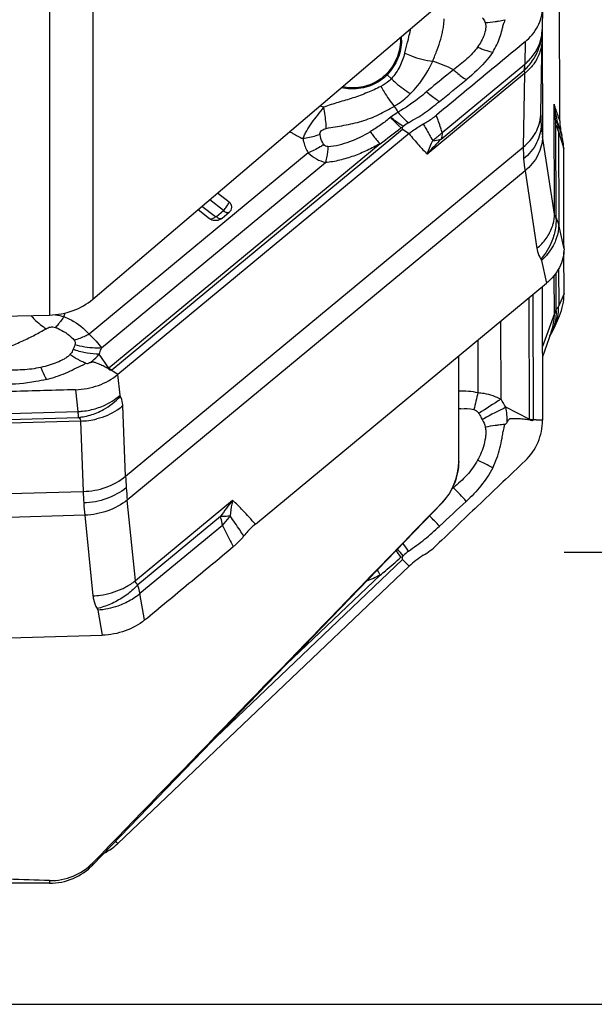
# Model space of a CAD drawing. Units: millimetres. Extents: x 0 to 594, y 0 to 420.
# Drawn here: x 411 to 419, y 178 to 191 of the extents above; entities that cross this region are included whole.
import ezdxf

# ---------------------------------------------------------------- set-up
doc = ezdxf.new("R2010")
doc.units = ezdxf.units.MM
doc.header["$LTSCALE"] = 32.67
doc.layers.get('0').update_dxf_attribs({"linetype": 'CONTINUOUS'})
for name, color, linetype in [('607065213-000_CL', 7, 'CONTINUOUS'), ('607092201-000_DIM', 7, 'CONTINUOUS'), ('607092202-000_CL', 7, 'CONTINUOUS')]:
    doc.layers.add(name, color=color, linetype=linetype)
doc.styles.get("Standard").update_dxf_attribs({"font": 'TXT.SHX', "width": 0.7})
doc.styles.add('TEXTSTYLE_2', font='gdt', dxfattribs={"width": 0.7})
doc.dimstyles.new('DIMSTYLE_1', dxfattribs={"dimtxt": 3.5, "dimasz": 3.5, "dimexe": 1.5, "dimexo": 0, "dimgap": 0.875, "dimtad": 1, "dimdec": 3, "dimdsep": 46, "dimtxsty": 'STANDARD', "dimblk": '_FILLED', "dimblk1": '_FILLED', "dimblk2": '_FILLED', "dimcen": 0.09, "dimclrt": 2, "dimadec": 3, "dimazin": 2, "dimtp": 0.15, "dimtm": 0.15, "dimtfac": 1, "dimtdec": 3, "dimtofl": 0, "dimtmove": 0, "dimatfit": 3, "dimldrblk": '_FILLED', "dimfxl": 1, "dimtolj": 1, "dimarcsym": 0})

# ---------------------------------------------------------------- blocks, each defined once
blk = doc.blocks.new('_FILLED')
at = {"color": 0, "linetype": 'BYBLOCK'}
blk.add_solid([(0, 0), (-1, 0.125), (-1, -0.125)], dxfattribs=at)
blk = doc.blocks.new('*D0')
at = {"layer": '607092201-000_DIM', "color": 3, "linetype": 'CONTINUOUS'}
for p, q in [((418.525, 247.321), (440.639, 247.321)), ((439.139, 247.321), (439.139, 215.821)), ((439.139, 184.321), (439.139, 215.821)), ((418.195, 184.321), (440.639, 184.321))]:
    blk.add_line(p, q, dxfattribs=at)
at = {"layer": '607092201-000_DIM', "color": 3, "linetype": 'CONTINUOUS', "xscale": 3.5, "yscale": 3.5, "zscale": 3.5}
for p, rotation in [((439.139, 247.321), 90), ((439.139, 184.321), 270)]:
    blk.add_blockref('_FILLED', p, dxfattribs=dict(at, rotation=rotation))
at = {"layer": '607092201-000_DIM', "color": 2, "linetype": 'CONTINUOUS', "insert": (434.764, 215.821), "char_height": 3.5, "width": 14.875, "attachment_point": 2, "rotation": 90, "line_spacing_factor": 0.9, "style": 'TEXTSTYLE_2'}
blk.add_mtext('{\\fgdt;n}\\fTXT.SHX;{\\W0.7;63}\\P{\\W0.7;Z=7}', dxfattribs=at)
blk = doc.blocks.new('*D3')
at = {"layer": '607092201-000_DIM', "color": 3, "linetype": 'CONTINUOUS'}
for p, q in [((404.382, 253.329), (455.797, 253.329)), ((454.297, 253.329), (454.297, 215.821)), ((454.297, 178.313), (454.297, 215.821)), ((404.738, 178.313), (455.797, 178.313))]:
    blk.add_line(p, q, dxfattribs=at)
at = {"layer": '607092201-000_DIM', "color": 3, "linetype": 'CONTINUOUS', "xscale": 3.5, "yscale": 3.5, "zscale": 3.5}
for p, rotation in [((454.297, 253.329), 90), ((454.297, 178.313), 270)]:
    blk.add_blockref('_FILLED', p, dxfattribs=dict(at, rotation=rotation))
at = {"layer": '607092201-000_DIM', "color": 2, "linetype": 'CONTINUOUS', "insert": (449.922, 215.821), "char_height": 3.5, "width": 29.125, "attachment_point": 2, "rotation": 90, "line_spacing_factor": 0.9, "style": 'TEXTSTYLE_2'}
blk.add_mtext('{\\fgdt;n}\\fTXT.SHX;{\\W0.7;75.017}\\P{\\W0.7;MAX-}\\fgdt;{\\fgdt;n}', dxfattribs=at)

msp = doc.modelspace()

# ---------------------------------------------------------------- linework, layer by layer
at = {"layer": '607065213-000_CL', "color": 7, "linetype": 'CONTINUOUS'}
for p, q in [((418.1349, 191.2462), (418.1245, 195.0658)), ((418.1388, 190.0484), (418.1245, 194.4188)), ((417.9089, 191.5453), (417.9041, 191.2621)), ((417.9024, 191.1881), (417.9041, 191.2621)), ((417.9035, 191.2374), (417.9035, 191.2376)), ((417.8859, 190.1468), (417.9024, 191.1881)), ((417.8858, 190.1238), (417.8859, 190.1468)), ((416.0473, 189.9637), (416.057, 189.9754)), ((416.1342, 189.8804), (412.2633, 186.6803)), ((413.7426, 188.9701), (413.5875, 189.0889)), ((413.3294, 188.8694), (413.4807, 188.7535)), ((413.6502, 188.7583), (413.743, 188.8351)), ((418.1946, 187.755), (418.193, 188.3079)), ((414.091, 184.6917), (417.9618, 187.8918)), ((417.9041, 187.8442), (417.9089, 186.0715)), ((418.0235, 187.241), (417.9066, 186.916)), ((412.1895, 186.7294), (412.1777, 186.7373)), ((417.8046, 186.0762), (417.7879, 186.077)), ((416.027, 184.2528), (416.0473, 184.2568)), ((416.0473, 184.2568), (416.057, 184.2723)), ((416.1342, 184.1329), (412.2633, 180.4508)), ((406.5665, 183.0613), (412.055, 183.2165))]:
    msp.add_line(p, q, dxfattribs=at)
at = {"layer": '607065213-000_CL', "color": 9, "linetype": 'CONTINUOUS'}
for p, q in [((417.9039, 191.2553), (417.9086, 189.8398)), ((417.6767, 191.0991), (417.6717, 190.8011)), ((416.5609, 189.808), (417.6605, 190.7171)), ((416.5744, 189.8939), (417.6717, 190.8011)), ((415.845, 190.6626), (415.8999, 190.6089)), ((417.669, 190.6769), (416.3759, 189.6079)), ((417.669, 190.6769), (417.6537, 189.7005)), ((418.0669, 188.8111), (418.0621, 190.2711)), ((412.1813, 186.7402), (416.0485, 189.9374)), ((416.0485, 189.9374), (416.1342, 189.8804)), ((418.0831, 190.009), (418.0872, 188.7674)), ((418.0669, 188.8111), (417.9086, 189.8398)), ((418.1197, 189.9079), (418.1238, 188.6691)), ((415.7488, 189.745), (412.142, 186.7631)), ((412.3656, 185.3287), (417.6537, 189.7005)), ((414.795, 189.6238), (411.88, 187.2138)), ((412.0441, 187.0322), (415.0246, 189.4963)), ((417.6763, 189.3838), (412.3882, 185.0119)), ((417.6763, 189.3838), (417.8346, 188.3551)), ((413.5605, 188.7747), (413.3803, 188.9127)), ((413.487, 189.0034), (413.6688, 188.8642)), ((413.6688, 188.8519), (413.576, 188.7751)), ((418.1946, 188.3481), (418.1238, 188.6691)), ((417.8946, 188.1962), (417.9618, 187.8918)), ((418.0669, 187.4916), (418.0656, 187.9972)), ((418.0859, 188.0238), (418.0872, 187.5415)), ((418.1225, 188.0816), (418.1238, 187.5928)), ((417.7879, 186.0818), (417.7834, 187.7444)), ((418.1946, 187.755), (418.1238, 187.5928)), ((417.728, 187.6985), (417.7324, 186.0859)), ((418.0669, 187.4916), (417.9086, 187.051)), ((418.0872, 187.5415), (418.0669, 187.4916)), ((417.3569, 186.3512), (417.354, 187.3894)), ((418.0234, 187.2409), (418.0371, 187.2828)), ((417.0482, 187.1365), (417.0501, 186.4399)), ((411.6773, 187.0331), (411.6691, 187.0144)), ((412.142, 186.7631), (412.0148, 186.9488)), ((412.2027, 186.7207), (412.1895, 186.7294)), ((412.2516, 186.6881), (412.2027, 186.7207)), ((412.2633, 186.6803), (412.2516, 186.6881)), ((412.2923, 186.4051), (412.2633, 186.6803)), ((411.6992, 186.4778), (411.7297, 186.1877)), ((410.1739, 186.1437), (411.7297, 186.1877)), ((412.3656, 185.3287), (412.3302, 186.2632)), ((417.7324, 186.0859), (417.4206, 186.244)), ((411.7664, 186.0611), (409.933, 186.0092)), ((410.1811, 186.0652), (411.7403, 186.1093)), ((411.7664, 186.0611), (411.8018, 185.1266)), ((417.0941, 186.106), (417.1073, 186.0809)), ((417.8232, 186.0754), (417.8046, 186.0762)), ((417.8308, 186.075), (417.8232, 186.0754)), ((417.8923, 186.0722), (417.8308, 186.075)), ((417.9089, 186.0715), (417.8923, 186.0722)), ((404.3036, 184.9146), (411.8018, 185.1266)), ((416.726, 185.1751), (416.7053, 185.1564)), ((416.7253, 185.1757), (416.7163, 185.1803)), ((412.4959, 183.9413), (412.3882, 185.0119)), ((412.4959, 183.9413), (413.7889, 185.0103)), ((411.8244, 184.8098), (404.3262, 184.5978)), ((411.8244, 184.8098), (411.9321, 183.7392)), ((413.6265, 184.793), (412.5269, 183.8839)), ((413.6546, 184.6752), (412.5573, 183.7681)), ((413.5659, 181.8589), (416.0485, 184.2205)), ((416.0485, 184.2205), (416.1342, 184.1329)), ((415.7488, 184.0147), (414.5069, 182.8333)), ((412.6194, 183.4185), (412.5573, 183.7681)), ((411.9961, 183.548), (412.0551, 183.2165)), ((412.2516, 180.4629), (412.2346, 180.4803)), ((412.2633, 180.4508), (412.2516, 180.4629))]:
    msp.add_line(p, q, dxfattribs=at)
at = {"layer": '607065213-000_CL', "color": 7, "linetype": 'CONTINUOUS'}
for points in [[(418.0487, 187.2681), (418.062, 187.2967), (418.1334, 187.4602)], [(418.0047, 187.1887), (418.0066, 187.1917), (418.0208, 187.2155), (418.0349, 187.241), (418.0487, 187.2681)]]:
    msp.add_lwpolyline(points, dxfattribs=at)
at = {"layer": '607065213-000_CL', "color": 9, "linetype": 'CONTINUOUS'}
for centre, radius, start, end in [((417.1321, 192.2955), 0.943, 281.70846, 286.87494), ((408.6104, 193.0038), 7.7436, 345.73579, 347.11084), ((417.3472, 191.2727), 0.557, 352.98625, 356.50129), ((417.361, 191.2718), 0.5431, 356.50545, 358.96592), ((415.4379, 191.1194), 0.5963, 0.19233, 4.69857), ((417.3332, 191.2744), 0.5711, 349.5553, 352.98719), ((405.9661, 193.6683), 10.4701, 344.95287, 345.77698), ((415.544, 190.3549), 0.4304, 45.6354, 47.56638), ((415.3365, 191.0363), 0.8728, 244.03068, 247.58003), ((424.7554, 195.9028), 10.4793, 212.6966, 213.20446), ((421.3382, 190.4019), 3.2787, 182.28677, 186.88416), ((419.5583, 190.4319), 1.5047, 186.13509, 194.39315), ((417.3742, 190.1552), 0.5118, 356.47602, 359.05585), ((419.7132, 190.1311), 1.8275, 180.23166, 184.0952), ((385.6171, 179.5436), 34.143, 17.57807, 17.93627), ((417.3076, 189.8817), 0.8125, 10.92315, 12.52442), ((416.8843, 188.8292), 1.4136, 122.31787, 125.82224), ((419.9061, 190.1468), 2.0209, 184.14678, 188.73592), ((417.3002, 189.8805), 0.82, 1.91608, 10.90432), ((419.1793, 187.2032), 3.6934, 135.14839, 139.37628), ((415.8208, 190.6562), 1.072, 305.8749, 307.20516), ((415.8322, 190.6416), 1.0535, 307.18879, 314.79033), ((450.8468, 199.8572), 34.206, 196.9096, 197.31075), ((419.3639, 189.6673), 1.7105, 178.88656, 184.135), ((419.5172, 189.6773), 1.8642, 184.10021, 189.05745), ((413.5313, 189.0302), 0.2156, 309.63263, 313.41308), ((413.7845, 189.0026), 0.19, 232.49392, 236.4608), ((417.3951, 187.5898), 0.7286, 342.93188, 0.23746), ((412.1161, 190.2359), 2.8444, 256.12781, 258.43333), ((410.4332, 187.8298), 1.1759, 341.11698, 343.55565), ((417.3251, 187.4911), 0.7418, 343.69092, 0.03519), ((417.5174, 187.4844), 0.5693, 339.65381, 343.3182), ((417.427, 187.5805), 0.6954, 336.29828, 340.63306), ((417.4184, 187.5833), 0.7045, 340.64906, 342.88249), ((417.4995, 187.4921), 0.5888, 328.94425, 332.47585), ((417.5062, 187.4887), 0.5813, 332.46759, 339.64073), ((412.0353, 187.9585), 1.0126, 248.80052, 250.12927), ((410.6747, 189.0514), 2.5092, 296.66125, 297.66051), ((411.9401, 186.9839), 0.2991, 310.85573, 312.45018), ((411.9187, 187.0578), 0.4121, 308.94187, 309.58179), ((443.4551, 180.023), 27.1736, 166.34082, 166.83231), ((425.8701, 172.747), 16.0484, 122.03739, 123.2875), ((416.092, 185.5265), 1.51, 28.37083, 33.10718), ((416.8757, 185.5017), 0.726, 94.29979, 96.41127), ((420.9479, 179.0852), 7.9806, 116.22997, 118.59812), ((411.7513, 187.0229), 0.9619, 270.90112, 283.97666), ((421.3193, 178.3836), 8.7744, 118.53472, 118.68795), ((418.2071, 179.2601), 6.8046, 96.76239, 97.46134), ((414.7601, 186.4958), 2.6887, 348.74856, 349.74811), ((417.8296, 187.0174), 0.9365, 264.04126, 267.44977), ((417.4528, 186.0671), 0.2802, 2.02682, 3.85379), ((417.4219, 186.0808), 0.366, 359.40402, 0.15739), ((415.6444, 182.4436), 3.3985, 61.88089, 65.64616), ((417.7633, 185.5619), 5.4028, 182.47424, 184.09676), ((415.6086, 185.2488), 3.8088, 181.83822, 184.14337), ((419.0708, 185.6582), 6.7138, 184.11916, 185.52383), ((414.7704, 183.1706), 2.8004, 40.63653, 45.7263), ((416.5092, 185.3103), 4.7115, 184.0987, 186.09785), ((417.0486, 182.4087), 4.1706, 141.40546, 145.1338), ((412.8684, 185.4158), 1.0801, 316.70636, 323.97588), ((412.8979, 185.3939), 1.0433, 323.99786, 325.31262), ((414.3505, 182.6641), 2.9653, 42.44652, 46.09878), ((412.7948, 182.0237), 4.0548, 34.69518, 36.5005), ((410.6123, 180.5941), 6.5348, 34.04714, 35.00809), ((414.4101, 182.8707), 2.1626, 40.40026, 43.46606), ((417.019, 183.1854), 1.4515, 127.83864, 131.51165), ((413.3721, 182.8027), 2.668, 27.01958, 28.66303)]:
    msp.add_arc(centre, radius, start, end, dxfattribs=at)
at = {"layer": '607065213-000_CL', "color": 7, "linetype": 'CONTINUOUS'}
for centre, radius, start, end in [((416.4671, 188.5596), 1.4655, 106.64796, 107.47793), ((418.8632, 190.0506), 0.7243, 180.1817, 195.64696), ((417.5289, 189.6769), 0.6613, 0.18299, 15.64803), ((413.574, 188.8508), 0.1198, 302.25275, 309.50557), ((413.6733, 188.9195), 0.1095, 309.54824, 317.24678), ((413.6772, 188.9158), 0.1041, 317.279, 320.71452), ((413.5613, 188.8785), 0.1506, 271.62264, 283.46487), ((417.4621, 187.7533), 0.7324, 336.41377, 0.13702), ((415.7996, 185.1449), 1.0132, 301.18907, 313.57322), ((416.898, 183.3299), 1.1083, 121.17678, 133.57161), ((411.7221, 181.0208), 0.786, 297.28641, 313.51377)]:
    msp.add_arc(centre, radius, start, end, dxfattribs=at)
for points, knots in [([(417.6767, 191.0992), (417.7453, 191.1561), (417.8336, 191.2595), (417.8965, 191.4211), (417.9082, 191.5043), (417.9089, 191.5453)], [0, 0, 0, 0, 0.517466, 0.7619814, 1, 1, 1, 1]), ([(417.2461, 190.9637), (417.2659, 190.9952), (417.3029, 191.058), (417.3456, 191.1567), (417.3661, 191.2413), (417.3829, 191.3079), (417.3926, 191.3411), (417.397, 191.358)], [0, 0, 0, 0, 0.2627882, 0.5144347, 0.7557102, 0.8764524, 1, 1, 1, 1]), ([(416.0201, 191.1581), (416.0251, 191.0725), (415.9954, 190.8917), (415.8961, 190.7396), (415.8345, 190.6725)], [0, 0, 0, 0, 0.4851139, 1, 1, 1, 1]), ([(417.6767, 191.0991), (417.5787, 191.0177), (417.382, 190.8556), (416.9892, 190.5307), (416.6947, 190.2868), (416.498, 190.1246)], [0, 0, 0, 0, 0.2499842, 0.5000056, 1, 1, 1, 1]), ([(415.8345, 190.6725), (415.7819, 190.6154), (415.6438, 190.5234), (415.4829, 190.49), (415.4001, 190.4877)], [0, 0, 0, 0, 0.4838816, 1, 1, 1, 1]), ([(415.4001, 190.4877), (415.3872, 190.4873), (415.3361, 190.4873), (415.2849, 190.4931), (415.2474, 190.5007)], [0, 0, 0, 0, 0.2514564, 1, 1, 1, 1]), ([(414.7232, 189.8132), (414.7297, 189.8307), (414.7459, 189.8657), (414.7844, 189.9361), (414.8427, 190.0236), (414.9205, 190.127), (414.9753, 190.1955), (415.0036, 190.2294)], [0, 0, 0, 0, 0.1115579, 0.2290379, 0.4775047, 0.7369201, 1, 1, 1, 1]), ([(416.3243, 190.0081), (416.3399, 190.0166), (416.4005, 190.0511), (416.4578, 190.0916), (416.498, 190.1247)], [0, 0, 0, 0, 0.2541729, 1, 1, 1, 1]), ([(416.0485, 189.9374), (416.0474, 189.9417), (416.0466, 189.9505), (416.0487, 189.9596), (416.0473, 189.9637)], [0, 0, 0, 0, 0.5059015, 1, 1, 1, 1]), ([(416.1341, 189.8804), (416.1486, 189.8924), (416.2087, 189.9396), (416.2737, 189.9806), (416.3243, 190.0081)], [0, 0, 0, 0, 0.2461198, 1, 1, 1, 1]), ([(413.7578, 188.8499), (413.7651, 188.8588), (413.7765, 188.8789), (413.7798, 188.9133), (413.7679, 188.9459), (413.7519, 188.9629), (413.7426, 188.9701)], [0, 0, 0, 0, 0.2550329, 0.4966043, 0.7404718, 1, 1, 1, 1]), ([(413.4807, 188.7535), (413.4863, 188.7492), (413.5118, 188.7334), (413.5428, 188.7273), (413.5655, 188.7279)], [0, 0, 0, 0, 0.2390363, 1, 1, 1, 1]), ([(413.5963, 188.732), (413.6001, 188.7329), (413.6146, 188.737), (413.6284, 188.7434), (413.6379, 188.7494)], [0, 0, 0, 0, 0.2549616, 1, 1, 1, 1]), ([(418.1946, 188.3481), (418.1947, 188.3063), (418.1843, 188.2211), (418.1216, 188.0557), (418.0318, 187.9497), (417.9618, 187.8918)], [0, 0, 0, 0, 0.2380927, 0.4823627, 1, 1, 1, 1]), ([(411.3131, 186.6144), (411.357, 186.6258), (411.4432, 186.6502), (411.5677, 186.696), (411.6844, 186.7536), (411.762, 186.7901), (411.8007, 186.8091)], [0, 0, 0, 0, 0.2585125, 0.5105728, 0.7546982, 1, 1, 1, 1]), ([(412.1358, 186.7576), (412.1266, 186.7623), (412.108, 186.7715), (412.0804, 186.7862), (412.0519, 186.8001), (412.0223, 186.8127), (411.9924, 186.826), (411.9668, 186.8368), (411.944, 186.8439), (411.924, 186.8435), (411.9038, 186.8389), (411.8904, 186.8348), (411.8838, 186.8326)], [0, 0, 0, 0, 0.114443, 0.2288714, 0.3451743, 0.4641395, 0.5838812, 0.7060073, 0.7718815, 0.8451933, 0.9232385, 1, 1, 1, 1]), ([(411.6992, 186.4778), (411.8027, 186.481), (412.0055, 186.5176), (412.1871, 186.6173), (412.2633, 186.6803)], [0, 0, 0, 0, 0.5116507, 1, 1, 1, 1]), ([(412.1777, 186.7373), (412.1731, 186.735), (412.1628, 186.7333), (412.1511, 186.741), (412.1449, 186.7509), (412.1391, 186.7559), (412.1358, 186.7576)], [0, 0, 0, 0, 0.3065475, 0.5591898, 0.7797395, 1, 1, 1, 1]), ([(411.6992, 186.4778), (411.5599, 186.4735), (411.2813, 186.4662), (410.8635, 186.4541), (410.4457, 186.4425), (410.1671, 186.4342), (410.0278, 186.4305)], [0, 0, 0, 0, 0.2500012, 0.4999996, 0.7500004, 1, 1, 1, 1]), ([(417.7328, 186.077), (417.7197, 186.0784), (417.6933, 186.0811), (417.6538, 186.0858), (417.6142, 186.0892), (417.5745, 186.0905), (417.5415, 186.0918), (417.515, 186.0925), (417.4953, 186.092), (417.4753, 186.0905), (417.4578, 186.08), (417.446, 186.0639), (417.4397, 186.0521), (417.4369, 186.0461)], [0, 0, 0, 0, 0.1251267, 0.2504939, 0.3756651, 0.5006245, 0.6257632, 0.6882669, 0.7506196, 0.8132166, 0.8740806, 0.9368556, 1, 1, 1, 1]), ([(417.6767, 185.5321), (417.7495, 185.6012), (417.8682, 185.7698), (417.9092, 185.9719), (417.9089, 186.0715)], [0, 0, 0, 0, 0.5020681, 1, 1, 1, 1]), ([(417.7879, 186.077), (417.7865, 186.0723), (417.778, 186.0638), (417.7618, 186.0668), (417.748, 186.0734), (417.7379, 186.0764), (417.7328, 186.077)], [0, 0, 0, 0, 0.2396788, 0.4909078, 0.7485093, 1, 1, 1, 1]), ([(417.2461, 185.441), (417.2662, 185.4823), (417.3041, 185.5664), (417.3464, 185.6986), (417.366, 185.8126), (417.3827, 185.9035), (417.3925, 185.9486), (417.397, 185.9712)], [0, 0, 0, 0, 0.2492121, 0.4990588, 0.7498299, 0.8751632, 1, 1, 1, 1]), ([(417.6767, 185.5321), (417.4801, 185.3455), (417.0875, 184.9713), (416.6943, 184.5979), (416.498, 184.4109)], [0, 0, 0, 0, 0.4999968, 1, 1, 1, 1]), ([(414.091, 184.6917), (414.0766, 184.6798), (414.0217, 184.6319), (413.9714, 184.5784), (413.938, 184.5355)], [0, 0, 0, 0, 0.2548307, 1, 1, 1, 1]), ([(413.938, 184.5355), (413.9279, 184.5226), (413.8852, 184.4714), (413.837, 184.4249), (413.7982, 184.393)], [0, 0, 0, 0, 0.2456414, 1, 1, 1, 1]), ([(412.6194, 183.4185), (412.7174, 183.5), (412.9143, 183.662), (413.2087, 183.9059), (413.5036, 184.1493), (413.6998, 184.312), (413.7982, 184.393)], [0, 0, 0, 0, 0.2499857, 0.5000051, 0.7499939, 1, 1, 1, 1]), ([(416.0485, 184.2205), (416.0474, 184.2264), (416.0466, 184.2386), (416.0486, 184.2509), (416.0473, 184.2568)], [0, 0, 0, 0, 0.4985242, 1, 1, 1, 1]), ([(412.6194, 183.4185), (412.5434, 183.3553), (412.3613, 183.2563), (412.1586, 183.2194), (412.0551, 183.2165)], [0, 0, 0, 0, 0.488351, 1, 1, 1, 1])]:
    msp.add_open_spline(points, degree=3, knots=knots, dxfattribs=at)
at = {"layer": '607065213-000_CL', "color": 9, "linetype": 'CONTINUOUS'}
for points, knots in [([(416.4504, 190.8419), (416.468, 190.8922), (416.5099, 190.987), (416.5491, 191.1086), (416.5736, 191.2031), (416.5891, 191.2715), (416.5979, 191.3388), (416.601, 191.3832), (416.6032, 191.4048)], [0, 0, 0, 0, 0.2727079, 0.5296656, 0.6528722, 0.7724315, 0.8884524, 1, 1, 1, 1]), ([(417.1073, 191.42), (417.1116, 191.4148), (417.1275, 191.3943), (417.1416, 191.3713), (417.1466, 191.3525)], [0, 0, 0, 0, 0.2574527, 1, 1, 1, 1]), ([(417.3235, 191.3722), (417.3088, 191.3691), (417.2504, 191.3584), (417.191, 191.3531), (417.1466, 191.3525)], [0, 0, 0, 0, 0.2514969, 1, 1, 1, 1]), ([(417.1466, 191.3525), (417.1572, 191.3276), (417.1555, 191.2687), (417.1328, 191.1874), (417.0957, 191.1058), (417.0633, 191.0544), (417.0459, 191.0287)], [0, 0, 0, 0, 0.2336232, 0.4772167, 0.7326667, 1, 1, 1, 1]), ([(417.8126, 190.9085), (417.8267, 190.9339), (417.8761, 191.0372), (417.9009, 191.1522), (417.9035, 191.2374)], [0, 0, 0, 0, 0.254418, 1, 1, 1, 1]), ([(416.0342, 191.1214), (416.0345, 191.0396), (415.9993, 190.8697), (415.9037, 190.7264), (415.845, 190.6626)], [0, 0, 0, 0, 0.4854535, 1, 1, 1, 1]), ([(417.9012, 191.1232), (417.9004, 191.0703), (417.8819, 190.9618), (417.8322, 190.8637), (417.8008, 190.8181)], [0, 0, 0, 0, 0.488586, 1, 1, 1, 1]), ([(417.8224, 190.9772), (417.8313, 190.9924), (417.8637, 191.0535), (417.8855, 191.1202), (417.8948, 191.1709)], [0, 0, 0, 0, 0.2547679, 1, 1, 1, 1]), ([(417.0459, 191.0287), (417.0254, 191.0006), (416.9805, 190.9455), (416.8752, 190.8428), (416.7852, 190.7756), (416.7253, 190.7291)], [0, 0, 0, 0, 0.236497, 0.4834476, 1, 1, 1, 1]), ([(417.0459, 191.0287), (417.0624, 191.0214), (417.1274, 190.9946), (417.195, 190.9741), (417.2461, 190.9637)], [0, 0, 0, 0, 0.257606, 1, 1, 1, 1]), ([(417.6717, 190.8011), (417.6866, 190.8136), (417.744, 190.8657), (417.793, 190.9273), (417.8224, 190.9772)], [0, 0, 0, 0, 0.2519305, 1, 1, 1, 1]), ([(416.0772, 190.9502), (416.0609, 190.8892), (416.0168, 190.7669), (415.9442, 190.6577), (415.8999, 190.6089)], [0, 0, 0, 0, 0.4889977, 1, 1, 1, 1]), ([(416.0772, 190.9502), (416.1059, 190.9361), (416.2252, 190.8845), (416.3531, 190.853), (416.4504, 190.8419)], [0, 0, 0, 0, 0.2460683, 1, 1, 1, 1]), ([(416.154, 190.4113), (416.1865, 190.444), (416.3037, 190.574), (416.3967, 190.7251), (416.4504, 190.8419)], [0, 0, 0, 0, 0.2643137, 1, 1, 1, 1]), ([(417.2461, 190.9637), (417.2242, 190.9298), (417.1232, 190.7926), (416.9961, 190.677), (416.8955, 190.5953)], [0, 0, 0, 0, 0.2375228, 1, 1, 1, 1]), ([(417.6605, 190.7171), (417.6755, 190.7307), (417.7337, 190.7881), (417.7827, 190.8548), (417.8126, 190.9085)], [0, 0, 0, 0, 0.2481399, 1, 1, 1, 1]), ([(416.726, 190.7285), (416.6955, 190.7042), (416.5744, 190.6068), (416.4544, 190.5082), (416.3643, 190.4345)], [0, 0, 0, 0, 0.2509465, 1, 1, 1, 1]), ([(416.7253, 190.7291), (416.7394, 190.716), (416.7932, 190.6678), (416.8508, 190.6236), (416.8955, 190.5953)], [0, 0, 0, 0, 0.2666365, 1, 1, 1, 1]), ([(417.6717, 190.8011), (417.6714, 190.7934), (417.6699, 190.7652), (417.6658, 190.737), (417.6605, 190.7171)], [0, 0, 0, 0, 0.2721026, 1, 1, 1, 1]), ([(417.6605, 190.7171), (417.6646, 190.7136), (417.6697, 190.6993), (417.6694, 190.6855), (417.669, 190.6769)], [0, 0, 0, 0, 0.3844971, 1, 1, 1, 1]), ([(417.8008, 190.8181), (417.7917, 190.8049), (417.753, 190.7533), (417.7067, 190.7074), (417.669, 190.6769)], [0, 0, 0, 0, 0.2478658, 1, 1, 1, 1]), ([(415.845, 190.6626), (415.7912, 190.6041), (415.6499, 190.5099), (415.4851, 190.4758), (415.4004, 190.4734)], [0, 0, 0, 0, 0.4838816, 1, 1, 1, 1]), ([(415.8999, 190.6089), (415.8904, 190.5984), (415.8495, 190.5577), (415.8004, 190.5254), (415.7612, 190.5063)], [0, 0, 0, 0, 0.2441834, 1, 1, 1, 1]), ([(415.8999, 190.6089), (415.9195, 190.5899), (415.9987, 190.5174), (416.0854, 190.4528), (416.154, 190.4113)], [0, 0, 0, 0, 0.2536796, 1, 1, 1, 1]), ([(415.7612, 190.5063), (415.703, 190.4747), (415.6102, 190.4364), (415.4858, 190.3863), (415.3895, 190.3524), (415.2918, 190.3234), (415.1944, 190.2942), (415.0977, 190.2655), (415.0336, 190.2442), (415.0036, 190.2294)], [0, 0, 0, 0, 0.2458415, 0.371732, 0.498221, 0.6247784, 0.7506226, 0.8757269, 1, 1, 1, 1]), ([(415.4004, 190.4734), (415.3863, 190.473), (415.3304, 190.4731), (415.2745, 190.4799), (415.2336, 190.489)], [0, 0, 0, 0, 0.2517006, 1, 1, 1, 1]), ([(415.7612, 190.5063), (415.7745, 190.4822), (415.8276, 190.3907), (415.8876, 190.303), (415.9367, 190.242)], [0, 0, 0, 0, 0.2601313, 1, 1, 1, 1]), ([(415.9367, 190.242), (415.9567, 190.254), (416.0341, 190.3037), (416.1056, 190.3626), (416.154, 190.4113)], [0, 0, 0, 0, 0.2538737, 1, 1, 1, 1]), ([(416.365, 190.4338), (416.3356, 190.4091), (416.2155, 190.3114), (416.088, 190.2223), (415.9872, 190.164)], [0, 0, 0, 0, 0.2481362, 1, 1, 1, 1]), ([(416.5386, 190.3066), (416.5242, 190.315), (416.4632, 190.353), (416.4064, 190.3974), (416.365, 190.4338)], [0, 0, 0, 0, 0.2320468, 1, 1, 1, 1]), ([(415.0339, 189.9496), (415.0332, 189.971), (415.0279, 190.0648), (415.0157, 190.1581), (415.0036, 190.2294)], [0, 0, 0, 0, 0.2288784, 1, 1, 1, 1]), ([(415.0339, 189.9496), (415.1121, 189.9652), (415.2715, 189.9865), (415.5069, 190.0406), (415.732, 190.1247), (415.8683, 190.2053), (415.9367, 190.242)], [0, 0, 0, 0, 0.2500456, 0.5043645, 0.7563326, 1, 1, 1, 1]), ([(416.1286, 190.0238), (416.1634, 190.0466), (416.2365, 190.087), (416.3424, 190.1536), (416.4418, 190.2289), (416.5065, 190.2807), (416.5386, 190.3066)], [0, 0, 0, 0, 0.2506705, 0.5015949, 0.7515381, 1, 1, 1, 1]), ([(418.1388, 190.0483), (418.1314, 190.0715), (418.107, 190.1461), (418.0816, 190.2205), (418.0621, 190.2711)], [0, 0, 0, 0, 0.309986, 1, 1, 1, 1]), ([(415.8907, 190.098), (415.8486, 190.0627), (415.7614, 189.9928), (415.6667, 189.9334), (415.6179, 189.9045)], [0, 0, 0, 0, 0.4920386, 1, 1, 1, 1]), ([(415.9872, 190.164), (415.9789, 190.1585), (415.9466, 190.1368), (415.9146, 190.1146), (415.8907, 190.098)], [0, 0, 0, 0, 0.254048, 1, 1, 1, 1]), ([(416.057, 189.9754), (416.0434, 189.9837), (415.9856, 190.0213), (415.9312, 190.0638), (415.8907, 190.098)], [0, 0, 0, 0, 0.2310218, 1, 1, 1, 1]), ([(416.027, 189.9575), (416.0154, 189.967), (415.9664, 190.0102), (415.9223, 190.0589), (415.8907, 190.098)], [0, 0, 0, 0, 0.2299733, 1, 1, 1, 1]), ([(415.9872, 190.164), (415.9988, 190.1504), (416.0429, 190.1008), (416.0908, 190.0543), (416.1286, 190.0238)], [0, 0, 0, 0, 0.268684, 1, 1, 1, 1]), ([(416.5744, 189.8939), (416.5683, 189.9134), (416.5435, 189.9905), (416.5177, 190.0673), (416.498, 190.1246)], [0, 0, 0, 0, 0.2512198, 1, 1, 1, 1]), ([(417.6537, 189.7005), (417.7194, 189.7537), (417.8311, 189.8807), (417.8801, 190.0441), (417.885, 190.1238)], [0, 0, 0, 0, 0.5145761, 1, 1, 1, 1]), ([(418.1008, 190.0579), (418.1011, 190.0541), (418.1004, 190.0364), (418.0913, 190.0201), (418.0831, 190.009)], [0, 0, 0, 0, 0.2150502, 1, 1, 1, 1]), ([(414.9511, 189.8672), (414.9496, 189.8765), (414.9508, 189.898), (414.9719, 189.9237), (415.0012, 189.9404), (415.023, 189.9469), (415.0339, 189.9496)], [0, 0, 0, 0, 0.2207781, 0.4728329, 0.738581, 1, 1, 1, 1]), ([(416.3246, 190.0083), (416.336, 189.9876), (416.3768, 189.9136), (416.4183, 189.84), (416.4487, 189.7873)], [0, 0, 0, 0, 0.2795235, 1, 1, 1, 1]), ([(417.8904, 190.0006), (417.8907, 189.9164), (417.8452, 189.7393), (417.7279, 189.6019), (417.6578, 189.544)], [0, 0, 0, 0, 0.4806236, 1, 1, 1, 1]), ([(418.1197, 189.9079), (418.1179, 189.9165), (418.1091, 189.9513), (418.0955, 189.9849), (418.0831, 190.009)], [0, 0, 0, 0, 0.2452718, 1, 1, 1, 1]), ([(414.55, 189.9077), (414.5636, 189.8988), (414.6195, 189.8641), (414.6781, 189.8337), (414.7232, 189.8132)], [0, 0, 0, 0, 0.2469017, 1, 1, 1, 1]), ([(414.9511, 189.8672), (414.9329, 189.8608), (414.8585, 189.8369), (414.7816, 189.8208), (414.7232, 189.8132)], [0, 0, 0, 0, 0.2469313, 1, 1, 1, 1]), ([(414.7232, 189.8132), (414.726, 189.7966), (414.7404, 189.7304), (414.7682, 189.6672), (414.795, 189.6238)], [0, 0, 0, 0, 0.2471901, 1, 1, 1, 1]), ([(415.0016, 189.7336), (414.9951, 189.7439), (414.9717, 189.7856), (414.9567, 189.832), (414.9511, 189.8672)], [0, 0, 0, 0, 0.2547519, 1, 1, 1, 1]), ([(415.0569, 189.7104), (415.1561, 189.7155), (415.3529, 189.7647), (415.5318, 189.8538), (415.6179, 189.9045)], [0, 0, 0, 0, 0.498765, 1, 1, 1, 1]), ([(415.6179, 189.9045), (415.629, 189.8892), (415.6702, 189.834), (415.7142, 189.7809), (415.7488, 189.745)], [0, 0, 0, 0, 0.2759553, 1, 1, 1, 1]), ([(416.1341, 189.8804), (416.1767, 189.8274), (416.2546, 189.7341), (416.3376, 189.6453), (416.3759, 189.6079)], [0, 0, 0, 0, 0.5595147, 1, 1, 1, 1]), ([(416.449, 189.7875), (416.4592, 189.7879), (416.4971, 189.7906), (416.5348, 189.7984), (416.5609, 189.808)], [0, 0, 0, 0, 0.2691941, 1, 1, 1, 1]), ([(416.5744, 189.8939), (416.5742, 189.8862), (416.5724, 189.8572), (416.5672, 189.8283), (416.5609, 189.808)], [0, 0, 0, 0, 0.2669399, 1, 1, 1, 1]), ([(417.9086, 189.8398), (417.9086, 189.7564), (417.862, 189.5801), (417.7459, 189.4429), (417.6763, 189.3838)], [0, 0, 0, 0, 0.4773138, 1, 1, 1, 1]), ([(415.0016, 189.7336), (414.9852, 189.7228), (414.919, 189.6814), (414.849, 189.6461), (414.795, 189.6238)], [0, 0, 0, 0, 0.2516174, 1, 1, 1, 1]), ([(415.0569, 189.7104), (415.046, 189.7093), (415.0241, 189.7104), (415.0067, 189.725), (415.0016, 189.7336)], [0, 0, 0, 0, 0.5228714, 1, 1, 1, 1]), ([(415.7488, 189.745), (415.6927, 189.7143), (415.5784, 189.6546), (415.4298, 189.5911), (415.3066, 189.5505), (415.2127, 189.5257), (415.119, 189.5056), (415.0558, 189.4975), (415.0246, 189.4963)], [0, 0, 0, 0, 0.2489984, 0.501081, 0.6273481, 0.7532543, 0.8785207, 1, 1, 1, 1]), ([(415.0569, 189.7104), (415.0563, 189.7018), (415.0537, 189.6688), (415.0502, 189.6358), (415.0468, 189.6114)], [0, 0, 0, 0, 0.2574344, 1, 1, 1, 1]), ([(416.3759, 189.6079), (416.381, 189.6236), (416.4022, 189.6847), (416.4276, 189.7443), (416.449, 189.7875)], [0, 0, 0, 0, 0.2548396, 1, 1, 1, 1]), ([(414.795, 189.6238), (414.8275, 189.5929), (414.8991, 189.5394), (414.9824, 189.5066), (415.0246, 189.4963)], [0, 0, 0, 0, 0.5077969, 1, 1, 1, 1]), ([(415.0468, 189.6114), (415.0454, 189.601), (415.0396, 189.5624), (415.0318, 189.524), (415.0246, 189.4963)], [0, 0, 0, 0, 0.266959, 1, 1, 1, 1]), ([(413.6794, 188.8736), (413.694, 188.8873), (413.7188, 188.9174), (413.7369, 188.9522), (413.7426, 188.9701)], [0, 0, 0, 0, 0.5167234, 1, 1, 1, 1]), ([(413.487, 188.7493), (413.4968, 188.7447), (413.5264, 188.7491), (413.5482, 188.7645), (413.5605, 188.7747)], [0, 0, 0, 0, 0.4029051, 1, 1, 1, 1]), ([(413.576, 188.7751), (413.5873, 188.7664), (413.6071, 188.7534), (413.6329, 188.7485), (413.6417, 188.752)], [0, 0, 0, 0, 0.6018674, 1, 1, 1, 1]), ([(413.6688, 188.8642), (413.6706, 188.8628), (413.6734, 188.8581), (413.6706, 188.8534), (413.6688, 188.8519)], [0, 0, 0, 0, 0.4945101, 1, 1, 1, 1]), ([(413.7094, 188.8294), (413.7071, 188.8301), (413.6965, 188.8339), (413.6867, 188.8395), (413.6795, 188.8442)], [0, 0, 0, 0, 0.2223383, 1, 1, 1, 1]), ([(413.7373, 188.8301), (413.7356, 188.8291), (413.7266, 188.8256), (413.7166, 188.8272), (413.7094, 188.8294)], [0, 0, 0, 0, 0.2133336, 1, 1, 1, 1]), ([(418.0371, 188.6392), (418.0421, 188.6534), (418.0591, 188.7092), (418.067, 188.7678), (418.0669, 188.8111)], [0, 0, 0, 0, 0.2576676, 1, 1, 1, 1]), ([(418.0872, 188.7674), (418.0884, 188.7488), (418.0899, 188.6715), (418.0782, 188.594), (418.0628, 188.5376)], [0, 0, 0, 0, 0.2420505, 1, 1, 1, 1]), ([(418.0872, 188.7674), (418.0845, 188.7692), (418.0727, 188.7809), (418.0689, 188.7981), (418.0669, 188.8111)], [0, 0, 0, 0, 0.1955622, 1, 1, 1, 1]), ([(418.1238, 188.6691), (418.1182, 188.6947), (418.107, 188.7283), (418.0914, 188.7596), (418.0872, 188.7674)], [0, 0, 0, 0, 0.7475204, 1, 1, 1, 1]), ([(417.8346, 188.3551), (417.8804, 188.3939), (417.9618, 188.4801), (418.0181, 188.5852), (418.0371, 188.6392)], [0, 0, 0, 0, 0.5114741, 1, 1, 1, 1]), ([(418.1238, 188.6691), (418.1239, 188.6518), (418.1206, 188.5805), (418.1031, 188.51), (418.0831, 188.4598)], [0, 0, 0, 0, 0.2420516, 1, 1, 1, 1]), ([(418.0628, 188.5376), (418.0547, 188.5081), (418.0146, 188.3913), (417.948, 188.284), (417.8873, 188.2137)], [0, 0, 0, 0, 0.2475217, 1, 1, 1, 1]), ([(418.0831, 188.4598), (418.0733, 188.4352), (418.0263, 188.3371), (417.9557, 188.2511), (417.8946, 188.1962)], [0, 0, 0, 0, 0.2438044, 1, 1, 1, 1]), ([(417.8346, 188.3551), (417.8367, 188.3416), (417.8466, 188.2921), (417.8664, 188.2442), (417.8873, 188.2137)], [0, 0, 0, 0, 0.2694927, 1, 1, 1, 1]), ([(417.8873, 188.2137), (417.8882, 188.2125), (417.8915, 188.2071), (417.8936, 188.201), (417.8946, 188.1962)], [0, 0, 0, 0, 0.2378558, 1, 1, 1, 1]), ([(418.1238, 187.5928), (418.1219, 187.5886), (418.112, 187.5699), (418.0985, 187.5533), (418.0872, 187.5415)], [0, 0, 0, 0, 0.2220188, 1, 1, 1, 1]), ([(411.1081, 187.4633), (411.1236, 187.4456), (411.1844, 187.3802), (411.2541, 187.3226), (411.3098, 187.2877)], [0, 0, 0, 0, 0.2637723, 1, 1, 1, 1]), ([(411.5458, 187.4492), (411.5412, 187.4422), (411.5232, 187.415), (411.5042, 187.3886), (411.4895, 187.3696)], [0, 0, 0, 0, 0.2597953, 1, 1, 1, 1]), ([(411.5458, 187.4492), (411.5792, 187.4361), (411.7036, 187.379), (411.8168, 187.2929), (411.88, 187.2138)], [0, 0, 0, 0, 0.2617852, 1, 1, 1, 1]), ([(411.3098, 187.2877), (411.3274, 187.2979), (411.357, 187.3109), (411.4006, 187.3151), (411.4236, 187.3097), (411.4343, 187.3051)], [0, 0, 0, 0, 0.4679368, 0.7317567, 1, 1, 1, 1]), ([(411.4895, 187.3696), (411.4849, 187.3636), (411.4673, 187.3415), (411.4487, 187.3201), (411.4343, 187.3051)], [0, 0, 0, 0, 0.2648244, 1, 1, 1, 1]), ([(410.6511, 186.9765), (410.709, 187.0037), (410.8267, 187.0491), (410.9696, 187.1127), (411.0798, 187.1651), (411.1598, 187.2039), (411.2358, 187.2458), (411.285, 187.2745), (411.3098, 187.2877)], [0, 0, 0, 0, 0.2631392, 0.5186852, 0.6432587, 0.7654032, 0.8843035, 1, 1, 1, 1]), ([(411.4343, 187.3051), (411.4459, 187.3004), (411.4912, 187.2807), (411.5351, 187.2573), (411.5661, 187.2372)], [0, 0, 0, 0, 0.253028, 1, 1, 1, 1]), ([(411.5661, 187.2372), (411.5772, 187.2299), (411.6196, 187.2007), (411.6585, 187.1654), (411.6819, 187.1351)], [0, 0, 0, 0, 0.2577296, 1, 1, 1, 1]), ([(411.88, 187.2138), (411.8635, 187.2052), (411.7997, 187.1739), (411.7327, 187.1487), (411.6819, 187.1351)], [0, 0, 0, 0, 0.260989, 1, 1, 1, 1]), ([(411.88, 187.2138), (411.9132, 187.1845), (411.9723, 187.1278), (412.024, 187.0638), (412.0441, 187.0322)], [0, 0, 0, 0, 0.5425374, 1, 1, 1, 1]), ([(411.6935, 187.0757), (411.6925, 187.0722), (411.6878, 187.0577), (411.6819, 187.0437), (411.6773, 187.0331)], [0, 0, 0, 0, 0.2428388, 1, 1, 1, 1]), ([(411.6819, 187.1351), (411.6887, 187.1266), (411.698, 187.1067), (411.6961, 187.0852), (411.6935, 187.0757)], [0, 0, 0, 0, 0.5252499, 1, 1, 1, 1]), ([(412.0441, 187.0322), (412.0154, 187.0301), (411.8971, 187.0275), (411.7786, 187.0484), (411.6935, 187.0757)], [0, 0, 0, 0, 0.2437621, 1, 1, 1, 1]), ([(411.6271, 186.9452), (411.6175, 186.9326), (411.5923, 186.9106), (411.5342, 186.8749), (411.453, 186.837), (411.3492, 186.8005), (411.277, 186.7818), (411.2402, 186.7731)], [0, 0, 0, 0, 0.1111639, 0.2301609, 0.4780371, 0.7356916, 1, 1, 1, 1]), ([(411.6691, 187.0144), (411.6667, 187.0083), (411.6558, 186.9836), (411.6415, 186.9598), (411.6271, 186.9452)], [0, 0, 0, 0, 0.242647, 1, 1, 1, 1]), ([(411.7708, 186.8585), (411.7586, 186.8645), (411.7088, 186.8901), (411.6613, 186.9203), (411.6271, 186.9452)], [0, 0, 0, 0, 0.2430738, 1, 1, 1, 1]), ([(412.0148, 186.9488), (411.9609, 186.9482), (411.8507, 186.9586), (411.7438, 186.9871), (411.6911, 187.0062)], [0, 0, 0, 0, 0.4899886, 1, 1, 1, 1]), ([(411.8838, 186.8326), (411.8963, 186.8408), (411.9439, 186.8748), (411.9866, 186.9157), (412.0148, 186.9488)], [0, 0, 0, 0, 0.2555967, 1, 1, 1, 1]), ([(412.0148, 186.9488), (412.0177, 186.9557), (412.0286, 186.9831), (412.038, 187.0111), (412.0441, 187.0322)], [0, 0, 0, 0, 0.2543437, 1, 1, 1, 1]), ([(411.8396, 186.8289), (411.8339, 186.8311), (411.8106, 186.8401), (411.7877, 186.8503), (411.7708, 186.8585)], [0, 0, 0, 0, 0.2455643, 1, 1, 1, 1]), ([(411.8396, 186.8289), (411.8466, 186.8269), (411.862, 186.8271), (411.8765, 186.8304), (411.8838, 186.8326)], [0, 0, 0, 0, 0.4900822, 1, 1, 1, 1]), ([(411.2402, 186.7731), (411.1595, 186.7564), (410.9944, 186.7353), (410.8287, 186.7378), (410.7456, 186.7374)], [0, 0, 0, 0, 0.4980771, 1, 1, 1, 1]), ([(411.2402, 186.7731), (411.246, 186.7584), (411.2682, 186.7045), (411.2929, 186.6516), (411.3131, 186.6144)], [0, 0, 0, 0, 0.2717913, 1, 1, 1, 1]), ([(412.142, 186.7631), (412.1453, 186.7615), (412.1587, 186.7545), (412.1717, 186.7466), (412.1813, 186.7402)], [0, 0, 0, 0, 0.2377984, 1, 1, 1, 1]), ([(411.3131, 186.6144), (411.2666, 186.6027), (411.0767, 186.5626), (410.8822, 186.5487), (410.7362, 186.5455)], [0, 0, 0, 0, 0.2473734, 1, 1, 1, 1]), ([(411.9853, 186.2324), (412.0143, 186.2417), (412.1245, 186.2837), (412.2268, 186.3471), (412.2923, 186.4051)], [0, 0, 0, 0, 0.2582091, 1, 1, 1, 1]), ([(412.2971, 186.3895), (412.2965, 186.3906), (412.294, 186.3955), (412.2927, 186.4009), (412.2923, 186.4051)], [0, 0, 0, 0, 0.2326612, 1, 1, 1, 1]), ([(417.0501, 186.4399), (417.077, 186.4379), (417.1831, 186.4243), (417.2863, 186.3887), (417.3569, 186.3512)], [0, 0, 0, 0, 0.2524468, 1, 1, 1, 1]), ([(411.9844, 186.1709), (412.0143, 186.1832), (412.1294, 186.2389), (412.2327, 186.3192), (412.2971, 186.3895)], [0, 0, 0, 0, 0.2536763, 1, 1, 1, 1]), ([(412.3302, 186.2632), (412.3297, 186.2753), (412.3261, 186.3188), (412.3133, 186.3623), (412.2971, 186.3895)], [0, 0, 0, 0, 0.2769584, 1, 1, 1, 1]), ([(411.7297, 186.1877), (411.7511, 186.1885), (411.8375, 186.1945), (411.9232, 186.2124), (411.9853, 186.2324)], [0, 0, 0, 0, 0.246881, 1, 1, 1, 1]), ([(411.7297, 186.1877), (411.7303, 186.1803), (411.7329, 186.1541), (411.7365, 186.1279), (411.7403, 186.1093)], [0, 0, 0, 0, 0.2796952, 1, 1, 1, 1]), ([(411.7403, 186.1093), (411.7608, 186.1113), (411.8441, 186.1228), (411.9257, 186.1466), (411.9844, 186.1709)], [0, 0, 0, 0, 0.2445908, 1, 1, 1, 1]), ([(412.3302, 186.2632), (412.3064, 186.2431), (412.2021, 186.1655), (412.0794, 186.1134), (411.9836, 186.0894)], [0, 0, 0, 0, 0.2393869, 1, 1, 1, 1]), ([(416.996, 186.2132), (417.0029, 186.2116), (417.0296, 186.2014), (417.0504, 186.1799), (417.0621, 186.1623)], [0, 0, 0, 0, 0.251762, 1, 1, 1, 1]), ([(417.0621, 186.1623), (417.065, 186.1578), (417.0764, 186.1395), (417.0866, 186.1204), (417.0941, 186.106)], [0, 0, 0, 0, 0.2459305, 1, 1, 1, 1]), ([(411.7403, 186.1093), (411.7483, 186.1036), (411.7623, 186.0897), (411.7666, 186.0702), (411.7664, 186.0611)], [0, 0, 0, 0, 0.5178112, 1, 1, 1, 1]), ([(417.3235, 186.007), (417.3088, 186.0051), (417.2497, 185.9971), (417.1908, 185.9883), (417.1466, 185.9813)], [0, 0, 0, 0, 0.2487429, 1, 1, 1, 1]), ([(417.4058, 186.0173), (417.4094, 186.0181), (417.418, 186.0215), (417.4282, 186.0322), (417.4343, 186.0413), (417.4369, 186.0461)], [0, 0, 0, 0, 0.2508116, 0.6246602, 1, 1, 1, 1]), ([(417.1466, 185.9813), (417.1521, 185.9628), (417.1566, 185.9238), (417.1522, 185.8468), (417.1335, 185.752), (417.0967, 185.6428), (417.0637, 185.5735), (417.0459, 185.5397)], [0, 0, 0, 0, 0.1255674, 0.2518332, 0.5017286, 0.751162, 1, 1, 1, 1]), ([(417.0459, 185.5397), (417.0258, 185.5042), (416.9821, 185.4352), (416.8784, 185.3095), (416.7864, 185.2291), (416.7253, 185.1757)], [0, 0, 0, 0, 0.2507629, 0.5011062, 1, 1, 1, 1]), ([(417.2461, 185.441), (417.2033, 185.356), (417.0978, 185.1959), (416.9652, 185.0588), (416.8955, 184.9944)], [0, 0, 0, 0, 0.5007539, 1, 1, 1, 1]), ([(411.8018, 185.1266), (411.9052, 185.1282), (412.1086, 185.1639), (412.2899, 185.2647), (412.3656, 185.3287)], [0, 0, 0, 0, 0.5106713, 1, 1, 1, 1]), ([(412.3743, 185.1759), (412.2981, 185.1129), (412.1163, 185.0134), (411.9134, 184.9765), (411.8098, 184.9736)], [0, 0, 0, 0, 0.4883568, 1, 1, 1, 1]), ([(412.3882, 185.0119), (412.3114, 184.9501), (412.1296, 184.8525), (411.9279, 184.8142), (411.8244, 184.8098)], [0, 0, 0, 0, 0.4874496, 1, 1, 1, 1]), ([(413.7889, 185.0103), (413.7852, 184.9933), (413.7711, 184.9238), (413.7612, 184.8534), (413.7558, 184.8001)], [0, 0, 0, 0, 0.245214, 1, 1, 1, 1]), ([(414.091, 184.6917), (414.0371, 184.7533), (413.939, 184.8621), (413.836, 184.9663), (413.7889, 185.0103)], [0, 0, 0, 0, 0.5592207, 1, 1, 1, 1]), ([(413.7558, 184.8001), (413.7461, 184.7988), (413.7032, 184.794), (413.6599, 184.7927), (413.6265, 184.793)], [0, 0, 0, 0, 0.226431, 1, 1, 1, 1]), ([(413.6546, 184.6752), (413.653, 184.6846), (413.6458, 184.7244), (413.6355, 184.7635), (413.6265, 184.793)], [0, 0, 0, 0, 0.2369096, 1, 1, 1, 1]), ([(413.9378, 184.5352), (413.921, 184.56), (413.861, 184.6488), (413.8003, 184.7372), (413.756, 184.8004)], [0, 0, 0, 0, 0.2793125, 1, 1, 1, 1]), ([(413.6546, 184.6752), (413.6663, 184.6515), (413.7135, 184.5571), (413.7617, 184.4632), (413.7982, 184.393)], [0, 0, 0, 0, 0.2507162, 1, 1, 1, 1]), ([(416.1286, 184.3317), (416.163, 184.3597), (416.2364, 184.4097), (416.3421, 184.4898), (416.442, 184.5761), (416.5065, 184.6356), (416.5386, 184.6653)], [0, 0, 0, 0, 0.2517787, 0.5026184, 0.7516138, 1, 1, 1, 1]), ([(415.7488, 184.0147), (415.7724, 184.0337), (415.867, 184.1108), (415.9594, 184.1907), (416.027, 184.2528)], [0, 0, 0, 0, 0.2481634, 1, 1, 1, 1]), ([(412.3211, 183.8331), (412.3372, 183.8406), (412.3984, 183.8715), (412.4562, 183.9094), (412.4959, 183.9413)], [0, 0, 0, 0, 0.2586976, 1, 1, 1, 1]), ([(412.5269, 183.8839), (412.518, 183.891), (412.5025, 183.9081), (412.4965, 183.9304), (412.4959, 183.9413)], [0, 0, 0, 0, 0.5099396, 1, 1, 1, 1]), ([(411.9321, 183.7392), (411.9654, 183.7406), (412.0988, 183.7527), (412.2301, 183.7904), (412.3211, 183.8331)], [0, 0, 0, 0, 0.2490011, 1, 1, 1, 1]), ([(412.5269, 183.8839), (412.5131, 183.8691), (412.4544, 183.8097), (412.3886, 183.7573), (412.3359, 183.7223)], [0, 0, 0, 0, 0.2423043, 1, 1, 1, 1]), ([(412.5573, 183.7681), (412.5558, 183.7775), (412.5483, 183.8167), (412.537, 183.8552), (412.5269, 183.8839)], [0, 0, 0, 0, 0.2383815, 1, 1, 1, 1]), ([(411.9321, 183.7392), (411.9335, 183.7248), (411.9429, 183.6656), (411.9657, 183.6089), (411.9881, 183.5696)], [0, 0, 0, 0, 0.243036, 1, 1, 1, 1]), ([(412.3359, 183.7223), (412.2821, 183.6865), (412.1697, 183.6257), (412.0488, 183.5841), (411.9881, 183.5696)], [0, 0, 0, 0, 0.5088864, 1, 1, 1, 1]), ([(412.5573, 183.7681), (412.5421, 183.7553), (412.477, 183.7045), (412.4047, 183.663), (412.3476, 183.6371)], [0, 0, 0, 0, 0.2403401, 1, 1, 1, 1]), ([(412.3476, 183.6371), (412.3199, 183.6246), (412.2072, 183.58), (412.0867, 183.5548), (411.9961, 183.548)], [0, 0, 0, 0, 0.2506775, 1, 1, 1, 1])]:
    msp.add_open_spline(points, degree=3, knots=knots, dxfattribs=at)
for points in [[(417.4058, 191.3931), (417.403, 191.3814), (417.4002, 191.3696), (417.3971, 191.3579)], [(416.7253, 190.7291), (416.6368, 190.7736), (416.5443, 190.8104), (416.4504, 190.8419)], [(416.5386, 190.3066), (416.6582, 190.4021), (416.7766, 190.499), (416.8955, 190.5953)], [(415.7488, 189.745), (415.8429, 189.8139), (415.936, 189.8843), (416.027, 189.9575)], [(413.576, 188.7751), (413.572, 188.7718), (413.5646, 188.7716), (413.5605, 188.7747)], [(418.0872, 187.5415), (418.0918, 187.4677), (418.084, 187.3918), (418.0628, 187.321)], [(416.7946, 186.4606), (416.8799, 186.4659), (416.9669, 186.4595), (417.0501, 186.4399)], [(416.8213, 186.2257), (416.8795, 186.23), (416.9394, 186.2275), (416.996, 186.2132)], [(417.4369, 186.0461), (417.4407, 186.1121), (417.4344, 186.1792), (417.4206, 186.244)], [(417.1073, 186.0809), (417.1245, 186.0496), (417.1402, 186.0164), (417.1466, 185.9813)], [(416.5386, 184.6653), (416.658, 184.7746), (416.7765, 184.8847), (416.8955, 184.9944)], [(415.7488, 184.0147), (415.69, 183.9846), (415.6301, 183.9562), (415.5686, 183.9321)], [(411.9881, 183.5696), (411.992, 183.563), (411.9948, 183.5556), (411.9961, 183.548)]]:
    msp.add_open_spline(points, degree=3, dxfattribs=at)
at = {"layer": '607065213-000_CL', "color": 7, "linetype": 'CONTINUOUS'}
msp.add_open_spline([(418.1946, 188.3481), (418.1928, 188.7918), (418.1914, 189.2354), (418.1902, 189.679)], degree=3, dxfattribs=at)
at = {"layer": '607092202-000_CL', "color": 9, "linetype": 'CONTINUOUS'}
for p, q in [((411.3551, 193.4375), (411.3551, 187.47)), ((411.9305, 193.4268), (411.9305, 187.6796)), ((416.5701, 184.9699), (416.5701, 184.9759)), ((411.9305, 180.1654), (411.9305, 180.1926)), ((411.3551, 179.9573), (411.3551, 179.9212))]:
    msp.add_line(p, q, dxfattribs=at)
at = {"layer": '607092202-000_CL', "color": 7, "linetype": 'CONTINUOUS'}
for p, q in [((413.3258, 188.8663), (416.5701, 191.6263)), ((411.9305, 187.6796), (413.3258, 188.8663)), ((416.7947, 185.5334), (416.7947, 186.9269)), ((416.5701, 184.9699), (411.9305, 180.1654)), ((411.3551, 179.9212), (404.5179, 179.9212))]:
    msp.add_line(p, q, dxfattribs=at)
for centre, radius, start, end in [((415.9947, 185.5256), 0.8, 316, 360), ((415.9817, 185.5334), 0.8129, 359.45335, 359.99998), ((411.3743, 180.7316), 0.7745, 268.5759, 315.90001), ((411.3551, 180.7212), 0.8, 270, 316)]:
    msp.add_arc(centre, radius, start, end, dxfattribs=at)
msp.add_ellipse((403.3237, 215.8212), major_axis=(830.4836, 21.7737), ratio=0.0343694, start_param=-1.5702595, end_param=-1.5620266, dxfattribs=at)
for points, knots in [([(411.3551, 187.47), (411.4611, 187.4728), (411.6685, 187.5109), (411.8536, 187.6142), (411.9305, 187.6796)], [0, 0, 0, 0, 0.512084, 1, 1, 1, 1]), ([(416.7946, 185.5256), (416.7941, 185.4764), (416.7841, 185.3764), (416.7411, 185.2306), (416.6702, 185.0937), (416.6058, 185.0128), (416.5701, 184.9759)], [0, 0, 0, 0, 0.2431074, 0.4929639, 0.7464581, 1, 1, 1, 1]), ([(416.5701, 184.9759), (416.1838, 184.577), (414.638, 182.9818), (413.0912, 181.3877), (411.9305, 180.1926)], [0, 0, 0, 0, 0.250009, 1, 1, 1, 1]), ([(411.3551, 179.9573), (410.9915, 179.9663), (410.4596, 179.9836), (409.772, 180.0219), (409.3061, 180.0577), (408.8843, 180.1027), (408.5652, 180.1509), (408.3403, 180.1974), (408.1968, 180.2342), (408.0726, 180.2744), (407.9979, 180.3059), (407.9645, 180.3228)], [0, 0, 0, 0, 0.3186211, 0.4660465, 0.6032399, 0.7279648, 0.8375579, 0.8857725, 0.9291094, 0.9672541, 1, 1, 1, 1])]:
    msp.add_open_spline(points, degree=3, knots=knots, dxfattribs=at)

# ---------------------------------------------------------------- dimensions: what is measured, and where the dimension line sits
at = {"layer": '607092201-000_DIM', "color": 3, "linetype": 'CONTINUOUS'}
for base, p1, p2, text, picture, middle in [((454.2968, 253.3295), (404.7382, 178.3128), (404.3823, 253.3295), '%%c<>\\PMAX-%%c', '*D3', (454.2968, 215.8212)), ((439.1389, 247.3212), (418.1947, 184.3212), (418.5252, 247.3212), '%%c<>\\PZ=7', '*D0', (439.1389, 215.8212))]:
    dim = msp.add_linear_dim(base=base, p1=p1, p2=p2, angle=90, text=text, dimstyle='DIMSTYLE_1', dxfattribs=at)
    dim.commit()
    dim.dimension.update_dxf_attribs({"geometry": picture, "text_midpoint": middle, "dimtype": 160})

doc.saveas('drawing.dxf')
